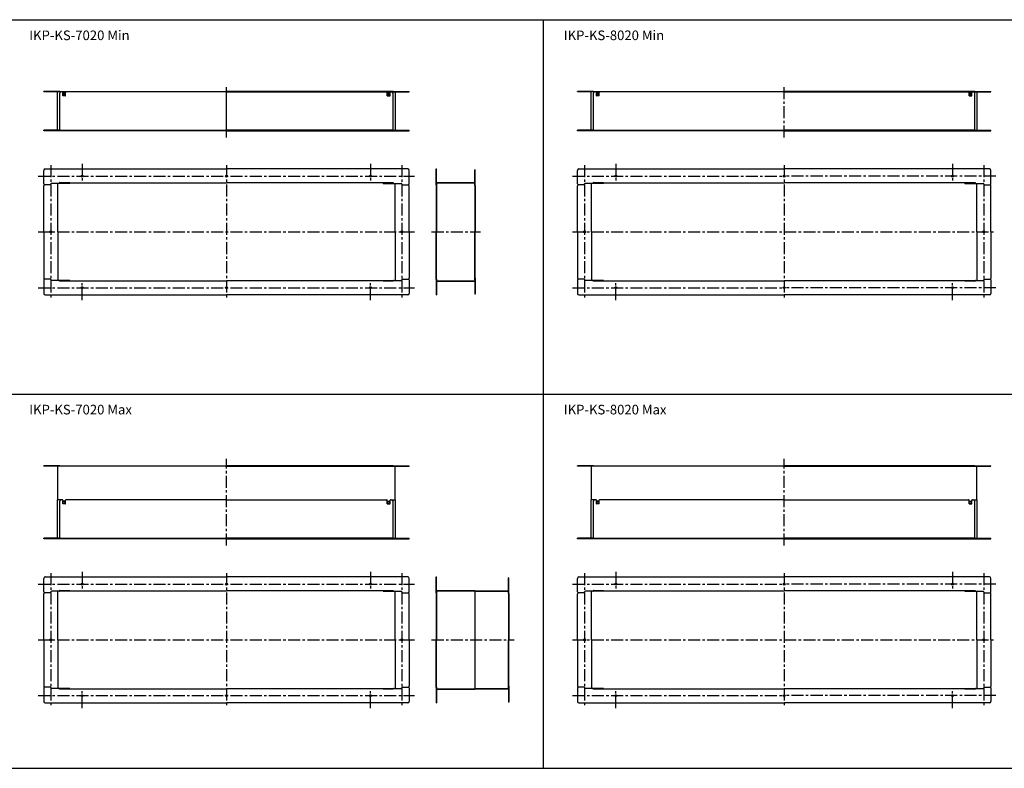
# Model space of a CAD drawing. Extents: x -6002 to 6720, y -17588 to -16031.
# Drawn here: x -1412 to 636, y -17588 to -16031 of the extents above; entities that cross this region are included whole.
import ezdxf

# ---------------------------------------------------------------- set-up
doc = ezdxf.new("R2010")
doc.units = 0
doc.header["$LTSCALE"] = 2
doc.header["$MEASUREMENT"] = 0
doc.linetypes.add('CENTER', pattern=[2, 1.25, -0.25, 0.25, -0.25])
doc.linetypes.add('HIDDEN', pattern=[0.375, 0.25, -0.125])
doc.layers.add('1外形線', color=3, linetype='CONTINUOUS')
doc.layers.add('2寸法線', color=2, linetype='CONTINUOUS')
doc.styles.add('KANJI', font='simplex', dxfattribs={"bigfont": 'bigfont'})

msp = doc.modelspace()

# ---------------------------------------------------------------- linework, layer by layer
at = {"layer": '1外形線', "ltscale": 2}
for p, q in [((-6002.3, -16030.7), (6720.1, -16030.7)), ((-323, -17587.8), (-323, -16030.7)), ((-464.7, -16375.7), (-464.7, -16472.1)), ((-464.7, -16568.5), (-464.7, -16472.1)), ((-6002.3, -16809.3), (6720.1, -16809.3)), ((-465.5, -17218.1), (-465.5, -17423.3)), ((-394.7, -17224.3), (-394.7, -17320.7)), ((-394.7, -17417.1), (-394.7, -17320.7)), ((-6002.3, -17587.8), (6720.1, -17587.8))]:
    msp.add_line(p, q, dxfattribs=at)
at = {"layer": '1外形線', "ltscale": 10}
for p, q in [((-1362.3, -16180.8), (-1362.3, -16180)), ((-1328.8, -16180), (-1362.3, -16180)), ((-982.3, -16180.8), (-1362.3, -16180.8)), ((-1328.8, -16180), (-982.3, -16180)), ((-1328.8, -16260.8), (-1328.8, -16183.8)), ((-1182.3, -16180.8), (-1325.8, -16180.8)), ((-1322.3, -16188.8), (-1322.3, -16183.8)), ((-1322.3, -16188.8), (-1322.3, -16183.8)), ((-1317.3, -16188.8), (-1317.3, -16183.8)), ((-1317.3, -16188.8), (-1317.3, -16183.8)), ((-635.8, -16180), (-982.3, -16180)), ((-982.3, -16180.8), (-602.3, -16180.8)), ((-782.3, -16180.8), (-638.8, -16180.8)), ((-647.3, -16188.8), (-647.3, -16183.8)), ((-647.3, -16188.8), (-647.3, -16183.8)), ((-642.3, -16188.8), (-642.3, -16183.8)), ((-642.3, -16188.8), (-642.3, -16183.8)), ((-635.8, -16180), (-602.3, -16180)), ((-635.8, -16260.8), (-635.8, -16183.8)), ((-602.3, -16180.8), (-602.3, -16180)), ((-252.2, -16180.8), (-252.2, -16180)), ((-218.7, -16180), (-252.2, -16180)), ((177.8, -16180.8), (-252.2, -16180.8)), ((-218.7, -16180), (177.8, -16180)), ((-218.7, -16260.8), (-218.7, -16183.8)), ((-72.2, -16180.8), (-215.7, -16180.8)), ((-212.2, -16188.8), (-212.2, -16183.8)), ((-212.2, -16188.8), (-212.2, -16183.8)), ((-207.2, -16188.8), (-207.2, -16183.8)), ((-207.2, -16188.8), (-207.2, -16183.8)), ((574.3, -16180), (177.8, -16180)), ((177.8, -16180.8), (607.8, -16180.8)), ((427.8, -16180.8), (571.3, -16180.8)), ((562.8, -16188.8), (562.8, -16183.8)), ((562.8, -16188.8), (562.8, -16183.8)), ((567.8, -16188.8), (567.8, -16183.8)), ((567.8, -16188.8), (567.8, -16183.8)), ((574.3, -16180), (607.8, -16180)), ((574.3, -16260.8), (574.3, -16183.8)), ((607.8, -16180.8), (607.8, -16180)), ((-1362.3, -16261.6), (-1362.3, -16260.8)), ((-1328.8, -16260.8), (-1362.3, -16260.8)), ((-982.3, -16261.6), (-1362.3, -16261.6)), ((-1328.8, -16260.8), (-982.3, -16260.8)), ((-635.8, -16260.8), (-982.3, -16260.8)), ((-982.3, -16261.6), (-602.3, -16261.6)), ((-635.8, -16260.8), (-602.3, -16260.8)), ((-602.3, -16261.6), (-602.3, -16260.8)), ((-252.2, -16261.6), (-252.2, -16260.8)), ((-218.7, -16260.8), (-252.2, -16260.8)), ((177.8, -16261.6), (-252.2, -16261.6)), ((-218.7, -16260.8), (177.8, -16260.8)), ((574.3, -16260.8), (177.8, -16260.8)), ((177.8, -16261.6), (607.8, -16261.6)), ((574.3, -16260.8), (607.8, -16260.8)), ((607.8, -16261.6), (607.8, -16260.8)), ((-1362.3, -16372.1), (-1362.3, -16344.1)), ((-1359.3, -16341.1), (-982.3, -16341.1)), ((-605.3, -16341.1), (-982.3, -16341.1)), ((-602.3, -16372.1), (-602.3, -16344.1)), ((-546.3, -16374.1), (-546.3, -16341.1)), ((-546.3, -16341.1), (-545.5, -16341.1)), ((-545.5, -16374.1), (-545.5, -16341.1)), ((-464.7, -16342.7), (-465.5, -16342.7)), ((-465.5, -16375.7), (-465.5, -16342.7)), ((-464.7, -16375.7), (-464.7, -16342.7)), ((-252.2, -16372.1), (-252.2, -16344.1)), ((-249.2, -16341.1), (177.8, -16341.1)), ((604.8, -16341.1), (177.8, -16341.1)), ((607.8, -16372.1), (607.8, -16344.1)), ((-1348.3, -16374.1), (-1360.3, -16374.1)), ((-1347.3, -16373.1), (-1347.3, -16372.1)), ((-1347.3, -16373.1), (-1347.3, -16372.1)), ((-1330.3, -16371.1), (-1346.3, -16371.1)), ((-1329.3, -16369.5), (-1329.3, -16370.1)), ((-1328.8, -16369.5), (-1329.3, -16369.5)), ((-1328.8, -16369.5), (-1328.8, -16370.3)), ((-1328.8, -16370.3), (-982.3, -16370.3)), ((-635.8, -16370.3), (-982.3, -16370.3)), ((-635.8, -16369.5), (-635.8, -16370.3)), ((-635.8, -16369.5), (-635.3, -16369.5)), ((-635.3, -16369.5), (-635.3, -16370.1)), ((-635.3, -16369.5), (-635.3, -16370.1)), ((-634.3, -16371.1), (-618.3, -16371.1)), ((-629.3, -16371.1), (-618.3, -16371.1)), ((-617.3, -16373.1), (-617.3, -16372.1)), ((-617.3, -16373.1), (-617.3, -16372.1)), ((-617.3, -16373.1), (-617.3, -16372.1)), ((-616.3, -16374.1), (-604.3, -16374.1)), ((-546.3, -16374.1), (-545.5, -16374.1)), ((-545.5, -16369.5), (-465.5, -16369.5)), ((-545.5, -16370.3), (-465.5, -16370.3)), ((-545.5, -16371.9), (-545.5, -16371.1)), ((-465.5, -16370.3), (-465.5, -16369.5)), ((-464.7, -16375.7), (-465.5, -16375.7)), ((-238.2, -16374.1), (-250.2, -16374.1)), ((-237.2, -16373.1), (-237.2, -16372.1)), ((-237.2, -16373.1), (-237.2, -16372.1)), ((-220.2, -16371.1), (-236.2, -16371.1)), ((-219.2, -16369.5), (-219.2, -16370.1)), ((-218.7, -16369.5), (-219.2, -16369.5)), ((-218.7, -16369.5), (-218.7, -16370.3)), ((-218.7, -16370.3), (177.8, -16370.3)), ((574.3, -16370.3), (177.8, -16370.3)), ((574.3, -16369.5), (574.3, -16370.3)), ((574.3, -16369.5), (574.8, -16369.5)), ((574.8, -16369.5), (574.8, -16370.1)), ((574.8, -16369.5), (574.8, -16370.1)), ((575.8, -16371.1), (591.8, -16371.1)), ((580.8, -16371.1), (591.8, -16371.1)), ((592.8, -16373.1), (592.8, -16372.1)), ((592.8, -16373.1), (592.8, -16372.1)), ((592.8, -16373.1), (592.8, -16372.1)), ((593.8, -16374.1), (605.8, -16374.1)), ((-1362.3, -16572.1), (-1362.3, -16600.1)), ((-1348.3, -16570.1), (-1360.3, -16570.1)), ((-1347.3, -16571.1), (-1347.3, -16572.1)), ((-1347.3, -16571.1), (-1347.3, -16572.1)), ((-1330.3, -16573.1), (-1346.3, -16573.1)), ((-1329.3, -16574.7), (-1329.3, -16574.1)), ((-1328.8, -16574.7), (-1329.3, -16574.7)), ((-1328.8, -16573.9), (-982.3, -16573.9)), ((-1328.8, -16574.7), (-1328.8, -16573.9)), ((-635.8, -16573.9), (-982.3, -16573.9)), ((-635.8, -16574.7), (-635.8, -16573.9)), ((-635.8, -16574.7), (-635.3, -16574.7)), ((-635.3, -16574.7), (-635.3, -16574.1)), ((-635.3, -16574.7), (-635.3, -16574.1)), ((-634.3, -16573.1), (-618.3, -16573.1)), ((-629.3, -16573.1), (-618.3, -16573.1)), ((-617.3, -16571.1), (-617.3, -16572.1)), ((-617.3, -16571.1), (-617.3, -16572.1)), ((-617.3, -16571.1), (-617.3, -16572.1)), ((-616.3, -16570.1), (-604.3, -16570.1)), ((-602.3, -16572.1), (-602.3, -16600.1)), ((-546.3, -16570.1), (-546.3, -16603.1)), ((-546.3, -16570.1), (-545.5, -16570.1)), ((-545.5, -16570.1), (-545.5, -16603.1)), ((-545.5, -16572.3), (-545.5, -16573.1)), ((-545.5, -16573.9), (-465.5, -16573.9)), ((-545.5, -16574.7), (-465.5, -16574.7)), ((-465.5, -16568.5), (-465.5, -16601.5)), ((-464.7, -16568.5), (-465.5, -16568.5)), ((-465.5, -16573.9), (-465.5, -16574.7)), ((-464.7, -16568.5), (-464.7, -16601.5)), ((-252.2, -16572.1), (-252.2, -16600.1)), ((-238.2, -16570.1), (-250.2, -16570.1)), ((-237.2, -16571.1), (-237.2, -16572.1)), ((-237.2, -16571.1), (-237.2, -16572.1)), ((-220.2, -16573.1), (-236.2, -16573.1)), ((-219.2, -16574.7), (-219.2, -16574.1)), ((-218.7, -16574.7), (-219.2, -16574.7)), ((-218.7, -16573.9), (177.8, -16573.9)), ((-218.7, -16574.7), (-218.7, -16573.9)), ((574.3, -16573.9), (177.8, -16573.9)), ((574.3, -16574.7), (574.3, -16573.9)), ((574.3, -16574.7), (574.8, -16574.7)), ((574.8, -16574.7), (574.8, -16574.1)), ((574.8, -16574.7), (574.8, -16574.1)), ((575.8, -16573.1), (591.8, -16573.1)), ((580.8, -16573.1), (591.8, -16573.1)), ((592.8, -16571.1), (592.8, -16572.1)), ((592.8, -16571.1), (592.8, -16572.1)), ((592.8, -16571.1), (592.8, -16572.1)), ((593.8, -16570.1), (605.8, -16570.1)), ((607.8, -16572.1), (607.8, -16600.1)), ((-1359.3, -16603.1), (-982.3, -16603.1)), ((-605.3, -16603.1), (-982.3, -16603.1)), ((-546.3, -16603.1), (-545.5, -16603.1)), ((-464.7, -16601.5), (-465.5, -16601.5)), ((-249.2, -16603.1), (177.8, -16603.1)), ((604.8, -16603.1), (177.8, -16603.1)), ((-1362.3, -16959.4), (-1362.3, -16958.6)), ((-1328.8, -16958.6), (-1362.3, -16958.6)), ((-982.3, -16959.4), (-1362.3, -16959.4)), ((-1328.8, -16958.6), (-982.3, -16958.6)), ((-1282.3, -16959.4), (-1325.8, -16959.4)), ((-635.8, -16958.6), (-982.3, -16958.6)), ((-982.3, -16959.4), (-602.3, -16959.4)), ((-682.3, -16959.4), (-638.8, -16959.4)), ((-635.8, -16958.6), (-602.3, -16958.6)), ((-602.3, -16959.4), (-602.3, -16958.6)), ((-252.2, -16959.4), (-252.2, -16958.6)), ((-218.7, -16958.6), (-252.2, -16958.6)), ((177.8, -16959.4), (-252.2, -16959.4)), ((-218.7, -16958.6), (177.8, -16958.6)), ((-172.2, -16959.4), (-215.7, -16959.4)), ((574.3, -16958.6), (177.8, -16958.6)), ((177.8, -16959.4), (607.8, -16959.4)), ((527.8, -16959.4), (571.3, -16959.4)), ((574.3, -16958.6), (607.8, -16958.6)), ((607.8, -16959.4), (607.8, -16958.6)), ((-1328.8, -17109.4), (-1328.8, -17032.4)), ((-1322.3, -17037.4), (-1322.3, -17032.4)), ((-1322.3, -17037.4), (-1322.3, -17032.4)), ((-1317.3, -17037.4), (-1317.3, -17032.4)), ((-1317.3, -17037.4), (-1317.3, -17032.4)), ((-647.3, -17037.4), (-647.3, -17032.4)), ((-647.3, -17037.4), (-647.3, -17032.4)), ((-642.3, -17037.4), (-642.3, -17032.4)), ((-642.3, -17037.4), (-642.3, -17032.4)), ((-635.8, -17109.4), (-635.8, -17032.4)), ((-218.7, -17109.4), (-218.7, -17032.4)), ((-212.2, -17037.4), (-212.2, -17032.4)), ((-212.2, -17037.4), (-212.2, -17032.4)), ((-207.2, -17037.4), (-207.2, -17032.4)), ((-207.2, -17037.4), (-207.2, -17032.4)), ((562.8, -17037.4), (562.8, -17032.4)), ((562.8, -17037.4), (562.8, -17032.4)), ((567.8, -17037.4), (567.8, -17032.4)), ((567.8, -17037.4), (567.8, -17032.4)), ((574.3, -17109.4), (574.3, -17032.4)), ((-1362.3, -17110.2), (-1362.3, -17109.4)), ((-1328.8, -17109.4), (-1362.3, -17109.4)), ((-982.3, -17110.2), (-1362.3, -17110.2)), ((-1328.8, -17109.4), (-982.3, -17109.4)), ((-635.8, -17109.4), (-982.3, -17109.4)), ((-982.3, -17110.2), (-602.3, -17110.2)), ((-635.8, -17109.4), (-602.3, -17109.4)), ((-602.3, -17110.2), (-602.3, -17109.4)), ((-252.2, -17110.2), (-252.2, -17109.4)), ((-218.7, -17109.4), (-252.2, -17109.4)), ((177.8, -17110.2), (-252.2, -17110.2)), ((-218.7, -17109.4), (177.8, -17109.4)), ((574.3, -17109.4), (177.8, -17109.4)), ((177.8, -17110.2), (607.8, -17110.2)), ((574.3, -17109.4), (607.8, -17109.4)), ((607.8, -17110.2), (607.8, -17109.4)), ((-1362.3, -17220.7), (-1362.3, -17192.7)), ((-1359.3, -17189.7), (-982.3, -17189.7)), ((-605.3, -17189.7), (-982.3, -17189.7)), ((-602.3, -17220.7), (-602.3, -17192.7)), ((-546.3, -17222.7), (-546.3, -17189.7)), ((-546.3, -17189.7), (-545.5, -17189.7)), ((-545.5, -17222.7), (-545.5, -17189.7)), ((-394.7, -17191.3), (-395.5, -17191.3)), ((-395.5, -17224.3), (-395.5, -17191.3)), ((-394.7, -17224.3), (-394.7, -17191.3)), ((-252.2, -17220.7), (-252.2, -17192.7)), ((-249.2, -17189.7), (177.8, -17189.7)), ((604.8, -17189.7), (177.8, -17189.7)), ((607.8, -17220.7), (607.8, -17192.7)), ((-1347.3, -17221.7), (-1347.3, -17220.7)), ((-1347.3, -17221.7), (-1347.3, -17220.7)), ((-1330.3, -17219.7), (-1346.3, -17219.7)), ((-1329.3, -17218.1), (-1329.3, -17218.7)), ((-1328.8, -17218.1), (-1329.3, -17218.1)), ((-1328.8, -17218.1), (-1328.8, -17218.9)), ((-1328.8, -17218.9), (-982.3, -17218.9)), ((-635.8, -17218.9), (-982.3, -17218.9)), ((-635.8, -17218.1), (-635.8, -17218.9)), ((-635.8, -17218.1), (-635.3, -17218.1)), ((-635.3, -17218.1), (-635.3, -17218.7)), ((-635.3, -17218.1), (-635.3, -17218.7)), ((-634.3, -17219.7), (-618.3, -17219.7)), ((-629.3, -17219.7), (-618.3, -17219.7)), ((-617.3, -17221.7), (-617.3, -17220.7)), ((-617.3, -17221.7), (-617.3, -17220.7)), ((-617.3, -17221.7), (-617.3, -17220.7)), ((-545.5, -17218.1), (-465.5, -17218.1)), ((-545.5, -17218.9), (-465.5, -17218.9)), ((-545.5, -17220.5), (-545.5, -17219.7)), ((-395.5, -17218.9), (-395.5, -17218.1)), ((-237.2, -17221.7), (-237.2, -17220.7)), ((-237.2, -17221.7), (-237.2, -17220.7)), ((-220.2, -17219.7), (-236.2, -17219.7)), ((-219.2, -17218.1), (-219.2, -17218.7)), ((-218.7, -17218.1), (-219.2, -17218.1)), ((-218.7, -17218.1), (-218.7, -17218.9)), ((-218.7, -17218.9), (177.8, -17218.9)), ((574.3, -17218.9), (177.8, -17218.9)), ((574.3, -17218.1), (574.3, -17218.9)), ((574.3, -17218.1), (574.8, -17218.1)), ((574.8, -17218.1), (574.8, -17218.7)), ((574.8, -17218.1), (574.8, -17218.7)), ((575.8, -17219.7), (591.8, -17219.7)), ((580.8, -17219.7), (591.8, -17219.7)), ((592.8, -17221.7), (592.8, -17220.7)), ((592.8, -17221.7), (592.8, -17220.7)), ((592.8, -17221.7), (592.8, -17220.7)), ((-1348.3, -17222.7), (-1360.3, -17222.7)), ((-616.3, -17222.7), (-604.3, -17222.7)), ((-546.3, -17222.7), (-545.5, -17222.7)), ((-394.7, -17224.3), (-395.5, -17224.3)), ((-238.2, -17222.7), (-250.2, -17222.7)), ((593.8, -17222.7), (605.8, -17222.7)), ((-1362.3, -17420.7), (-1362.3, -17448.7)), ((-1348.3, -17418.7), (-1360.3, -17418.7)), ((-1347.3, -17419.7), (-1347.3, -17420.7)), ((-1347.3, -17419.7), (-1347.3, -17420.7)), ((-1330.3, -17421.7), (-1346.3, -17421.7)), ((-1329.3, -17423.3), (-1329.3, -17422.7)), ((-1328.8, -17423.3), (-1329.3, -17423.3)), ((-1328.8, -17422.5), (-982.3, -17422.5)), ((-1328.8, -17423.3), (-1328.8, -17422.5)), ((-635.8, -17422.5), (-982.3, -17422.5)), ((-635.8, -17423.3), (-635.8, -17422.5)), ((-635.8, -17423.3), (-635.3, -17423.3)), ((-635.3, -17423.3), (-635.3, -17422.7)), ((-635.3, -17423.3), (-635.3, -17422.7)), ((-634.3, -17421.7), (-618.3, -17421.7)), ((-629.3, -17421.7), (-618.3, -17421.7)), ((-617.3, -17419.7), (-617.3, -17420.7)), ((-617.3, -17419.7), (-617.3, -17420.7)), ((-617.3, -17419.7), (-617.3, -17420.7)), ((-616.3, -17418.7), (-604.3, -17418.7)), ((-602.3, -17420.7), (-602.3, -17448.7)), ((-546.3, -17418.7), (-546.3, -17451.7)), ((-546.3, -17418.7), (-545.5, -17418.7)), ((-545.5, -17418.7), (-545.5, -17451.7)), ((-545.5, -17420.9), (-545.5, -17421.7)), ((-545.5, -17422.5), (-465.5, -17422.5)), ((-545.5, -17423.3), (-465.5, -17423.3)), ((-395.5, -17417.1), (-395.5, -17450.1)), ((-394.7, -17417.1), (-395.5, -17417.1)), ((-395.5, -17422.5), (-395.5, -17423.3)), ((-394.7, -17417.1), (-394.7, -17450.1)), ((-252.2, -17420.7), (-252.2, -17448.7)), ((-238.2, -17418.7), (-250.2, -17418.7)), ((-237.2, -17419.7), (-237.2, -17420.7)), ((-237.2, -17419.7), (-237.2, -17420.7)), ((-220.2, -17421.7), (-236.2, -17421.7)), ((-219.2, -17423.3), (-219.2, -17422.7)), ((-218.7, -17423.3), (-219.2, -17423.3)), ((-218.7, -17422.5), (177.8, -17422.5)), ((-218.7, -17423.3), (-218.7, -17422.5)), ((574.3, -17422.5), (177.8, -17422.5)), ((574.3, -17423.3), (574.3, -17422.5)), ((574.3, -17423.3), (574.8, -17423.3)), ((574.8, -17423.3), (574.8, -17422.7)), ((574.8, -17423.3), (574.8, -17422.7)), ((575.8, -17421.7), (591.8, -17421.7)), ((580.8, -17421.7), (591.8, -17421.7)), ((592.8, -17419.7), (592.8, -17420.7)), ((592.8, -17419.7), (592.8, -17420.7)), ((592.8, -17419.7), (592.8, -17420.7)), ((593.8, -17418.7), (605.8, -17418.7)), ((607.8, -17420.7), (607.8, -17448.7)), ((-1359.3, -17451.7), (-982.3, -17451.7)), ((-605.3, -17451.7), (-982.3, -17451.7)), ((-546.3, -17451.7), (-545.5, -17451.7)), ((-394.7, -17450.1), (-395.5, -17450.1)), ((-249.2, -17451.7), (177.8, -17451.7)), ((604.8, -17451.7), (177.8, -17451.7))]:
    msp.add_line(p, q, dxfattribs=at)
at = {"layer": '1外形線', "color": 3, "ltscale": 10}
for p, q in [((-1362.3, -16180.8), (-1362.3, -16180)), ((-1328.8, -16180), (-1362.3, -16180)), ((-1333.9, -16180.8), (-1362.3, -16180.8)), ((-1333.9, -16260.8), (-1333.9, -16180.8)), ((-1323.8, -16180.8), (-1333.9, -16180.8)), ((-1322.8, -16188.8), (-1322.8, -16181.8)), ((-1317.3, -16189.3), (-1322.3, -16189.3)), ((-1316.8, -16188.8), (-1316.8, -16181.8)), ((-1311.1, -16180.8), (-1315.8, -16180.8)), ((-653.5, -16180.8), (-648.8, -16180.8)), ((-647.8, -16188.8), (-647.8, -16181.8)), ((-647.3, -16189.3), (-642.3, -16189.3)), ((-641.8, -16188.8), (-641.8, -16181.8)), ((-640.8, -16180.8), (-630.7, -16180.8)), ((-635.8, -16180), (-602.3, -16180)), ((-630.7, -16260.8), (-630.7, -16180.8)), ((-630.7, -16180.8), (-602.3, -16180.8)), ((-602.3, -16180.8), (-602.3, -16180)), ((-252.2, -16180.8), (-252.2, -16180)), ((-218.7, -16180), (-252.2, -16180)), ((-223.8, -16180.8), (-252.2, -16180.8)), ((-223.8, -16260.8), (-223.8, -16180.8)), ((-213.7, -16180.8), (-223.8, -16180.8)), ((-212.7, -16188.8), (-212.7, -16181.8)), ((-207.2, -16189.3), (-212.2, -16189.3)), ((-206.7, -16188.8), (-206.7, -16181.8)), ((-201, -16180.8), (-205.7, -16180.8)), ((556.6, -16180.8), (561.3, -16180.8)), ((562.3, -16188.8), (562.3, -16181.8)), ((562.8, -16189.3), (567.8, -16189.3)), ((568.3, -16188.8), (568.3, -16181.8)), ((569.3, -16180.8), (579.4, -16180.8)), ((574.3, -16180), (607.8, -16180)), ((579.4, -16260.8), (579.4, -16180.8)), ((579.4, -16180.8), (607.8, -16180.8)), ((607.8, -16180.8), (607.8, -16180)), ((-1362.3, -16261.6), (-1362.3, -16260.8)), ((-1328.8, -16260.8), (-1362.3, -16260.8)), ((-1333.9, -16261.6), (-1362.3, -16261.6)), ((-635.8, -16260.8), (-602.3, -16260.8)), ((-630.7, -16261.6), (-602.3, -16261.6)), ((-602.3, -16261.6), (-602.3, -16260.8)), ((-252.2, -16261.6), (-252.2, -16260.8)), ((-218.7, -16260.8), (-252.2, -16260.8)), ((-223.8, -16261.6), (-252.2, -16261.6)), ((574.3, -16260.8), (607.8, -16260.8)), ((579.4, -16261.6), (607.8, -16261.6)), ((607.8, -16261.6), (607.8, -16260.8)), ((-1362.3, -16472.1), (-1362.3, -16376.1)), ((-1348.3, -16374.1), (-1360.3, -16374.1)), ((-1333.1, -16371.1), (-1346.3, -16371.1)), ((-1333.1, -16472.1), (-1333.1, -16371.1)), ((-1308.1, -16371.1), (-1333.1, -16371.1)), ((-1308.1, -16370.3), (-1329.4, -16370.3)), ((-1308.1, -16371.1), (-1308.1, -16370.3)), ((-656.5, -16370.3), (-635.3, -16370.3)), ((-656.5, -16371.1), (-656.5, -16370.3)), ((-656.5, -16371.1), (-656.5, -16370.3)), ((-656.5, -16371.1), (-631.5, -16371.1)), ((-631.5, -16472.1), (-631.5, -16371.1)), ((-631.5, -16371.1), (-618.3, -16371.1)), ((-616.3, -16374.1), (-604.3, -16374.1)), ((-602.3, -16472.1), (-602.3, -16376.1)), ((-546.3, -16372.9), (-546.3, -16472.1)), ((-545.5, -16370.3), (-465.5, -16370.3)), ((-545.5, -16372.1), (-545.5, -16472.1)), ((-465.5, -16372.1), (-465.5, -16472.1)), ((-252.2, -16472.1), (-252.2, -16376.1)), ((-238.2, -16374.1), (-250.2, -16374.1)), ((-223, -16371.1), (-236.2, -16371.1)), ((-223, -16472.1), (-223, -16371.1)), ((-198, -16371.1), (-223, -16371.1)), ((-198, -16370.3), (-219.2, -16370.3)), ((-198, -16371.1), (-198, -16370.3)), ((553.6, -16371.1), (553.6, -16370.3)), ((553.6, -16370.3), (574.9, -16370.3)), ((553.6, -16371.1), (553.6, -16370.3)), ((553.6, -16371.1), (578.6, -16371.1)), ((578.6, -16472.1), (578.6, -16371.1)), ((578.6, -16371.1), (591.8, -16371.1)), ((593.8, -16374.1), (605.8, -16374.1)), ((607.8, -16472.1), (607.8, -16376.1)), ((-1362.3, -16472.1), (-1362.3, -16568.1)), ((-1333.1, -16472.1), (-1333.1, -16573.1)), ((-631.5, -16472.1), (-631.5, -16573.1)), ((-602.3, -16472.1), (-602.3, -16568.1)), ((-546.3, -16571.3), (-546.3, -16472.1)), ((-545.5, -16572.1), (-545.5, -16472.1)), ((-465.5, -16572.1), (-465.5, -16472.1)), ((-252.2, -16472.1), (-252.2, -16568.1)), ((-223, -16472.1), (-223, -16573.1)), ((578.6, -16472.1), (578.6, -16573.1)), ((607.8, -16472.1), (607.8, -16568.1)), ((-1348.3, -16570.1), (-1360.3, -16570.1)), ((-1333.1, -16573.1), (-1346.3, -16573.1)), ((-1308.1, -16573.1), (-1333.1, -16573.1)), ((-1308.1, -16573.9), (-1329.4, -16573.9)), ((-1308.1, -16573.1), (-1308.1, -16573.9)), ((-656.5, -16573.1), (-631.5, -16573.1)), ((-656.5, -16573.1), (-656.5, -16573.9)), ((-656.5, -16573.1), (-656.5, -16573.9)), ((-656.5, -16573.9), (-635.3, -16573.9)), ((-631.5, -16573.1), (-618.3, -16573.1)), ((-616.3, -16570.1), (-604.3, -16570.1)), ((-545.5, -16573.9), (-465.5, -16573.9)), ((-238.2, -16570.1), (-250.2, -16570.1)), ((-223, -16573.1), (-236.2, -16573.1)), ((-198, -16573.1), (-223, -16573.1)), ((-198, -16573.9), (-219.2, -16573.9)), ((-198, -16573.1), (-198, -16573.9)), ((553.6, -16573.1), (553.6, -16573.9)), ((553.6, -16573.1), (578.6, -16573.1)), ((553.6, -16573.1), (553.6, -16573.9)), ((553.6, -16573.9), (574.9, -16573.9)), ((578.6, -16573.1), (591.8, -16573.1)), ((593.8, -16570.1), (605.8, -16570.1)), ((-1362.3, -16959.4), (-1362.3, -16958.6)), ((-1328.8, -16958.6), (-1362.3, -16958.6)), ((-1333.9, -16959.4), (-1362.3, -16959.4)), ((-1333.1, -17029.4), (-1333.1, -16959.4)), ((-635.8, -16958.6), (-602.3, -16958.6)), ((-631.5, -17029.4), (-631.5, -16959.4)), ((-630.7, -16959.4), (-602.3, -16959.4)), ((-602.3, -16959.4), (-602.3, -16958.6)), ((-252.2, -16959.4), (-252.2, -16958.6)), ((-218.7, -16958.6), (-252.2, -16958.6)), ((-223.8, -16959.4), (-252.2, -16959.4)), ((-223, -17029.4), (-223, -16959.4)), ((574.3, -16958.6), (607.8, -16958.6)), ((578.6, -17029.4), (578.6, -16959.4)), ((579.4, -16959.4), (607.8, -16959.4)), ((607.8, -16959.4), (607.8, -16958.6)), ((-1333.9, -17109.4), (-1333.9, -17029.4)), ((-1323.8, -17029.4), (-1333.9, -17029.4)), ((-1322.8, -17037.4), (-1322.8, -17030.4)), ((-1316.8, -17037.4), (-1316.8, -17030.4)), ((-982.3, -17029.4), (-1315.8, -17029.4)), ((-982.3, -17029.4), (-648.8, -17029.4)), ((-647.8, -17037.4), (-647.8, -17030.4)), ((-641.8, -17037.4), (-641.8, -17030.4)), ((-640.8, -17029.4), (-630.7, -17029.4)), ((-630.7, -17109.4), (-630.7, -17029.4)), ((-223.8, -17109.4), (-223.8, -17029.4)), ((-213.7, -17029.4), (-223.8, -17029.4)), ((-212.7, -17037.4), (-212.7, -17030.4)), ((-206.7, -17037.4), (-206.7, -17030.4)), ((177.8, -17029.4), (-205.7, -17029.4)), ((177.8, -17029.4), (561.3, -17029.4)), ((562.3, -17037.4), (562.3, -17030.4)), ((568.3, -17037.4), (568.3, -17030.4)), ((569.3, -17029.4), (579.4, -17029.4)), ((579.4, -17109.4), (579.4, -17029.4)), ((-1317.3, -17037.9), (-1322.3, -17037.9)), ((-647.3, -17037.9), (-642.3, -17037.9)), ((-207.2, -17037.9), (-212.2, -17037.9)), ((562.8, -17037.9), (567.8, -17037.9)), ((-1362.3, -17110.2), (-1362.3, -17109.4)), ((-1328.8, -17109.4), (-1362.3, -17109.4)), ((-1333.9, -17110.2), (-1362.3, -17110.2)), ((-635.8, -17109.4), (-602.3, -17109.4)), ((-630.7, -17110.2), (-602.3, -17110.2)), ((-602.3, -17110.2), (-602.3, -17109.4)), ((-252.2, -17110.2), (-252.2, -17109.4)), ((-218.7, -17109.4), (-252.2, -17109.4)), ((-223.8, -17110.2), (-252.2, -17110.2)), ((574.3, -17109.4), (607.8, -17109.4)), ((579.4, -17110.2), (607.8, -17110.2)), ((607.8, -17110.2), (607.8, -17109.4)), ((-1333.1, -17219.7), (-1346.3, -17219.7)), ((-1333.1, -17320.7), (-1333.1, -17219.7)), ((-1308.1, -17219.7), (-1333.1, -17219.7)), ((-1308.1, -17218.9), (-1329.4, -17218.9)), ((-1308.1, -17219.7), (-1308.1, -17218.9)), ((-656.5, -17218.9), (-635.3, -17218.9)), ((-656.5, -17219.7), (-656.5, -17218.9)), ((-656.5, -17219.7), (-656.5, -17218.9)), ((-656.5, -17219.7), (-631.5, -17219.7)), ((-631.5, -17320.7), (-631.5, -17219.7)), ((-631.5, -17219.7), (-618.3, -17219.7)), ((-545.5, -17218.9), (-465.5, -17218.9)), ((-545.5, -17220.7), (-545.5, -17320.7)), ((-476.3, -17218.9), (-395.5, -17218.9)), ((-465.5, -17219.7), (-395.5, -17219.7)), ((-395.5, -17220.7), (-395.5, -17320.7)), ((-223, -17219.7), (-236.2, -17219.7)), ((-223, -17320.7), (-223, -17219.7)), ((-198, -17219.7), (-223, -17219.7)), ((-198, -17218.9), (-219.2, -17218.9)), ((-198, -17219.7), (-198, -17218.9)), ((553.6, -17219.7), (553.6, -17218.9)), ((553.6, -17218.9), (574.9, -17218.9)), ((553.6, -17219.7), (553.6, -17218.9)), ((553.6, -17219.7), (578.6, -17219.7)), ((578.6, -17320.7), (578.6, -17219.7)), ((578.6, -17219.7), (591.8, -17219.7)), ((-1362.3, -17320.7), (-1362.3, -17224.7)), ((-1348.3, -17222.7), (-1360.3, -17222.7)), ((-616.3, -17222.7), (-604.3, -17222.7)), ((-602.3, -17320.7), (-602.3, -17224.7)), ((-546.3, -17221.5), (-546.3, -17320.7)), ((-252.2, -17320.7), (-252.2, -17224.7)), ((-238.2, -17222.7), (-250.2, -17222.7)), ((593.8, -17222.7), (605.8, -17222.7)), ((607.8, -17320.7), (607.8, -17224.7)), ((-1362.3, -17320.7), (-1362.3, -17416.7)), ((-1333.1, -17320.7), (-1333.1, -17421.7)), ((-631.5, -17320.7), (-631.5, -17421.7)), ((-602.3, -17320.7), (-602.3, -17416.7)), ((-546.3, -17419.9), (-546.3, -17320.7)), ((-545.5, -17420.7), (-545.5, -17320.7)), ((-395.5, -17420.7), (-395.5, -17320.7)), ((-252.2, -17320.7), (-252.2, -17416.7)), ((-223, -17320.7), (-223, -17421.7)), ((578.6, -17320.7), (578.6, -17421.7)), ((607.8, -17320.7), (607.8, -17416.7)), ((-1348.3, -17418.7), (-1360.3, -17418.7)), ((-1333.1, -17421.7), (-1346.3, -17421.7)), ((-1308.1, -17421.7), (-1333.1, -17421.7)), ((-1308.1, -17422.5), (-1329.4, -17422.5)), ((-1308.1, -17421.7), (-1308.1, -17422.5)), ((-656.5, -17421.7), (-631.5, -17421.7)), ((-656.5, -17421.7), (-656.5, -17422.5)), ((-656.5, -17421.7), (-656.5, -17422.5)), ((-656.5, -17422.5), (-635.3, -17422.5)), ((-631.5, -17421.7), (-618.3, -17421.7)), ((-616.3, -17418.7), (-604.3, -17418.7)), ((-545.5, -17422.5), (-465.5, -17422.5)), ((-476.3, -17422.5), (-395.5, -17422.5)), ((-465.5, -17421.7), (-395.5, -17421.7)), ((-238.2, -17418.7), (-250.2, -17418.7)), ((-223, -17421.7), (-236.2, -17421.7)), ((-198, -17421.7), (-223, -17421.7)), ((-198, -17422.5), (-219.2, -17422.5)), ((-198, -17421.7), (-198, -17422.5)), ((553.6, -17421.7), (553.6, -17422.5)), ((553.6, -17421.7), (578.6, -17421.7)), ((553.6, -17421.7), (553.6, -17422.5)), ((553.6, -17422.5), (574.9, -17422.5)), ((578.6, -17421.7), (591.8, -17421.7)), ((593.8, -17418.7), (605.8, -17418.7))]:
    msp.add_line(p, q, dxfattribs=at)
at = {"layer": '1外形線', "linetype": 'HIDDEN', "ltscale": 3}
for p, q in [((-1317.3, -16183.8), (-1322.3, -16183.8)), ((-1317.3, -16184.6), (-1322.3, -16184.6)), ((-1317.3, -16188), (-1322.3, -16188)), ((-1317.3, -16188.8), (-1322.3, -16188.8)), ((-647.3, -16183.8), (-642.3, -16183.8)), ((-647.3, -16184.6), (-642.3, -16184.6)), ((-647.3, -16188), (-642.3, -16188)), ((-647.3, -16188.8), (-642.3, -16188.8)), ((-207.2, -16183.8), (-212.2, -16183.8)), ((-207.2, -16184.6), (-212.2, -16184.6)), ((-207.2, -16188), (-212.2, -16188)), ((-207.2, -16188.8), (-212.2, -16188.8)), ((562.8, -16183.8), (567.8, -16183.8)), ((562.8, -16184.6), (567.8, -16184.6)), ((562.8, -16188), (567.8, -16188)), ((562.8, -16188.8), (567.8, -16188.8)), ((-1317.3, -17032.4), (-1322.3, -17032.4)), ((-1317.3, -17033.2), (-1322.3, -17033.2)), ((-1317.3, -17036.6), (-1322.3, -17036.6)), ((-647.3, -17032.4), (-642.3, -17032.4)), ((-647.3, -17033.2), (-642.3, -17033.2)), ((-647.3, -17036.6), (-642.3, -17036.6)), ((-207.2, -17032.4), (-212.2, -17032.4)), ((-207.2, -17033.2), (-212.2, -17033.2)), ((-207.2, -17036.6), (-212.2, -17036.6)), ((562.8, -17032.4), (567.8, -17032.4)), ((562.8, -17033.2), (567.8, -17033.2)), ((562.8, -17036.6), (567.8, -17036.6)), ((-1317.3, -17037.4), (-1322.3, -17037.4)), ((-647.3, -17037.4), (-642.3, -17037.4)), ((-207.2, -17037.4), (-212.2, -17037.4)), ((562.8, -17037.4), (567.8, -17037.4))]:
    msp.add_line(p, q, dxfattribs=at)
at = {"layer": '1外形線', "ltscale": 2}
for centre in [(-1282.3, -16356.1), (-982.3, -16356.1), (-682.3, -16356.1), (-172.2, -16356.1), (177.8, -16356.1), (527.8, -16356.1), (-1282.3, -16588.1), (-982.3, -16588.1), (-682.3, -16588.1), (-172.2, -16588.1), (177.8, -16588.1), (527.8, -16588.1), (-1282.3, -17204.7), (-982.3, -17204.7), (-682.3, -17204.7), (-172.2, -17204.7), (177.8, -17204.7), (527.8, -17204.7), (-1282.3, -17436.7), (-982.3, -17436.7), (-682.3, -17436.7), (-172.2, -17436.7), (177.8, -17436.7), (527.8, -17436.7)]:
    msp.add_circle(centre, 2, dxfattribs=at)
at = {"layer": '1外形線', "color": 3, "ltscale": 10}
for centre in [(-1347.3, -16472.1), (-1347.3, -16472.1), (-617.3, -16472.1), (-617.3, -16472.1), (-237.2, -16472.1), (-237.2, -16472.1), (592.8, -16472.1), (592.8, -16472.1), (-1347.3, -17320.7), (-1347.3, -17320.7), (-617.3, -17320.7), (-617.3, -17320.7), (-237.2, -17320.7), (-237.2, -17320.7), (592.8, -17320.7), (592.8, -17320.7)]:
    msp.add_circle(centre, 2.05, dxfattribs=at)
at = {"layer": '1外形線', "ltscale": 10}
for centre, radius, start, end in [((-1325.8, -16183.8), 3, 90, 180), ((-638.8, -16183.8), 3, 0, 90), ((-215.7, -16183.8), 3, 90, 180), ((571.3, -16183.8), 3, 0, 90), ((-1359.3, -16344.1), 3, 90, 180), ((-605.3, -16344.1), 3, 0, 90), ((-249.2, -16344.1), 3, 90, 180), ((604.8, -16344.1), 3, 0, 90), ((-1360.3, -16372.1), 2, 180, 270), ((-1348.3, -16373.1), 1, 270, 0), ((-1348.3, -16373.1), 1, 270, 0), ((-1346.3, -16372.1), 1, 90, 180), ((-1346.3, -16372.1), 1, 90, 180), ((-1330.3, -16370.1), 1, 270, 0), ((-634.3, -16370.1), 1, 180, 270), ((-634.3, -16370.1), 1, 180, 270), ((-618.3, -16372.1), 1, 0, 90), ((-618.3, -16372.1), 1, 360, 90), ((-616.3, -16373.1), 1, 180, 270), ((-616.3, -16373.1), 1, 180, 270), ((-604.3, -16372.1), 2, 270, 0), ((-250.2, -16372.1), 2, 180, 270), ((-238.2, -16373.1), 1, 270, 0), ((-238.2, -16373.1), 1, 270, 0), ((-236.2, -16372.1), 1, 90, 180), ((-236.2, -16372.1), 1, 90, 180), ((-220.2, -16370.1), 1, 270, 0), ((575.8, -16370.1), 1, 180, 270), ((575.8, -16370.1), 1, 180, 270), ((591.8, -16372.1), 1, 0, 90), ((591.8, -16372.1), 1, 360, 90), ((593.8, -16373.1), 1, 180, 270), ((593.8, -16373.1), 1, 180, 270), ((605.8, -16372.1), 2, 270, 0), ((-1360.3, -16572.1), 2, 90, 180), ((-1348.3, -16571.1), 1, 0, 90), ((-1348.3, -16571.1), 1, 0, 90), ((-1346.3, -16572.1), 1, 180, 270), ((-1346.3, -16572.1), 1, 180, 270), ((-1330.3, -16574.1), 1, 0, 90), ((-634.3, -16574.1), 1, 90, 180), ((-634.3, -16574.1), 1, 90, 180), ((-618.3, -16572.1), 1, 270, 0), ((-618.3, -16572.1), 1, 270, 0), ((-616.3, -16571.1), 1, 90, 180), ((-616.3, -16571.1), 1, 90, 180), ((-604.3, -16572.1), 2, 0, 90), ((-250.2, -16572.1), 2, 90, 180), ((-238.2, -16571.1), 1, 0, 90), ((-238.2, -16571.1), 1, 0, 90), ((-236.2, -16572.1), 1, 180, 270), ((-236.2, -16572.1), 1, 180, 270), ((-220.2, -16574.1), 1, 0, 90), ((575.8, -16574.1), 1, 90, 180), ((575.8, -16574.1), 1, 90, 180), ((591.8, -16572.1), 1, 270, 0), ((591.8, -16572.1), 1, 270, 0), ((593.8, -16571.1), 1, 90, 180), ((593.8, -16571.1), 1, 90, 180), ((605.8, -16572.1), 2, 0, 90), ((-1359.3, -16600.1), 3, 180, 270), ((-605.3, -16600.1), 3, 270, 0), ((-249.2, -16600.1), 3, 180, 270), ((604.8, -16600.1), 3, 270, 0), ((-1325.8, -17032.4), 3, 90, 180), ((-638.8, -17032.4), 3, 0, 90), ((-215.7, -17032.4), 3, 90, 180), ((571.3, -17032.4), 3, 0, 90), ((-1359.3, -17192.7), 3, 90, 180), ((-605.3, -17192.7), 3, 0, 90), ((-249.2, -17192.7), 3, 90, 180), ((604.8, -17192.7), 3, 0, 90), ((-1360.3, -17220.7), 2, 180, 270), ((-1346.3, -17220.7), 1, 90, 180), ((-1346.3, -17220.7), 1, 90, 180), ((-1330.3, -17218.7), 1, 270, 0), ((-634.3, -17218.7), 1, 180, 270), ((-634.3, -17218.7), 1, 180, 270), ((-618.3, -17220.7), 1, 0, 90), ((-618.3, -17220.7), 1, 360, 90), ((-604.3, -17220.7), 2, 270, 0), ((-250.2, -17220.7), 2, 180, 270), ((-236.2, -17220.7), 1, 90, 180), ((-236.2, -17220.7), 1, 90, 180), ((-220.2, -17218.7), 1, 270, 0), ((575.8, -17218.7), 1, 180, 270), ((575.8, -17218.7), 1, 180, 270), ((591.8, -17220.7), 1, 0, 90), ((591.8, -17220.7), 1, 360, 90), ((605.8, -17220.7), 2, 270, 0), ((-1348.3, -17221.7), 1, 270, 0), ((-1348.3, -17221.7), 1, 270, 0), ((-616.3, -17221.7), 1, 180, 270), ((-616.3, -17221.7), 1, 180, 270), ((-238.2, -17221.7), 1, 270, 0), ((-238.2, -17221.7), 1, 270, 0), ((593.8, -17221.7), 1, 180, 270), ((593.8, -17221.7), 1, 180, 270), ((-1360.3, -17420.7), 2, 90, 180), ((-1348.3, -17419.7), 1, 0, 90), ((-1348.3, -17419.7), 1, 0, 90), ((-1346.3, -17420.7), 1, 180, 270), ((-1346.3, -17420.7), 1, 180, 270), ((-1330.3, -17422.7), 1, 0, 90), ((-634.3, -17422.7), 1, 90, 180), ((-634.3, -17422.7), 1, 90, 180), ((-618.3, -17420.7), 1, 270, 0), ((-618.3, -17420.7), 1, 270, 0), ((-616.3, -17419.7), 1, 90, 180), ((-616.3, -17419.7), 1, 90, 180), ((-604.3, -17420.7), 2, 0, 90), ((-250.2, -17420.7), 2, 90, 180), ((-238.2, -17419.7), 1, 0, 90), ((-238.2, -17419.7), 1, 0, 90), ((-236.2, -17420.7), 1, 180, 270), ((-236.2, -17420.7), 1, 180, 270), ((-220.2, -17422.7), 1, 0, 90), ((575.8, -17422.7), 1, 90, 180), ((575.8, -17422.7), 1, 90, 180), ((591.8, -17420.7), 1, 270, 0), ((591.8, -17420.7), 1, 270, 0), ((593.8, -17419.7), 1, 90, 180), ((593.8, -17419.7), 1, 90, 180), ((605.8, -17420.7), 2, 0, 90), ((-1359.3, -17448.7), 3, 180, 270), ((-605.3, -17448.7), 3, 270, 0), ((-249.2, -17448.7), 3, 180, 270), ((604.8, -17448.7), 3, 270, 0)]:
    msp.add_arc(centre, radius, start, end, dxfattribs=at)
at = {"layer": '1外形線', "color": 3, "ltscale": 10}
for centre, radius, start, end in [((-1323.8, -16181.8), 1, 0, 90), ((-1322.3, -16188.8), 0.5, 180, 270), ((-1317.3, -16188.8), 0.5, 270, 0), ((-1315.8, -16181.8), 1, 90, 180), ((-648.8, -16181.8), 1, 0, 90), ((-647.3, -16188.8), 0.5, 180, 270), ((-642.3, -16188.8), 0.5, 270, 0), ((-640.8, -16181.8), 1, 90, 180), ((-213.7, -16181.8), 1, 0, 90), ((-212.2, -16188.8), 0.5, 180, 270), ((-207.2, -16188.8), 0.5, 270, 0), ((-205.7, -16181.8), 1, 90, 180), ((561.3, -16181.8), 1, 0, 90), ((562.8, -16188.8), 0.5, 180, 270), ((567.8, -16188.8), 0.5, 270, 0), ((569.3, -16181.8), 1, 90, 180), ((-1360.3, -16376.1), 2, 90, 180), ((-604.3, -16376.1), 2, 0, 90), ((-250.2, -16376.1), 2, 90, 180), ((605.8, -16376.1), 2, 0, 90), ((-1360.3, -16568.1), 2, 180, 270), ((-604.3, -16568.1), 2, 270, 0), ((-250.2, -16568.1), 2, 180, 270), ((605.8, -16568.1), 2, 270, 0), ((-1323.8, -17030.4), 1, 0, 90), ((-1315.8, -17030.4), 1, 90, 180), ((-648.8, -17030.4), 1, 0, 90), ((-640.8, -17030.4), 1, 90, 180), ((-213.7, -17030.4), 1, 0, 90), ((-205.7, -17030.4), 1, 90, 180), ((561.3, -17030.4), 1, 0, 90), ((569.3, -17030.4), 1, 90, 180), ((-1322.3, -17037.4), 0.5, 180, 270), ((-1317.3, -17037.4), 0.5, 270, 0), ((-647.3, -17037.4), 0.5, 180, 270), ((-642.3, -17037.4), 0.5, 270, 0), ((-212.2, -17037.4), 0.5, 180, 270), ((-207.2, -17037.4), 0.5, 270, 0), ((562.8, -17037.4), 0.5, 180, 270), ((567.8, -17037.4), 0.5, 270, 0), ((-1360.3, -17224.7), 2, 90, 180), ((-604.3, -17224.7), 2, 0, 90), ((-250.2, -17224.7), 2, 90, 180), ((605.8, -17224.7), 2, 0, 90), ((-1360.3, -17416.7), 2, 180, 270), ((-604.3, -17416.7), 2, 270, 0), ((-250.2, -17416.7), 2, 180, 270), ((605.8, -17416.7), 2, 270, 0)]:
    msp.add_arc(centre, radius, start, end, dxfattribs=at)
at = {"layer": '2寸法線', "linetype": 'CENTER', "ltscale": 10}
for p, q in [((-982.3, -16275.8), (-982.3, -16165.8)), ((177.8, -16275.8), (177.8, -16165.8)), ((-982.3, -16260.8), (-982.3, -16180.8)), ((-1347.3, -16333.2), (-1347.3, -16611)), ((-1282.3, -16330.3), (-1282.3, -16370.3)), ((-982.3, -16333.2), (-982.3, -16611)), ((-682.3, -16330.3), (-682.3, -16370.3)), ((-617.3, -16333.2), (-617.3, -16611)), ((-237.2, -16333.2), (-237.2, -16611)), ((-172.2, -16330.3), (-172.2, -16370.3)), ((177.8, -16333.2), (177.8, -16611)), ((527.8, -16330.3), (527.8, -16370.3)), ((592.8, -16333.2), (592.8, -16611)), ((-1373.9, -16356.1), (-590.8, -16356.1)), ((-262.2, -16356.1), (175.8, -16356.1)), ((617.8, -16356.1), (179.8, -16356.1)), ((-1373.9, -16472.1), (-590.8, -16472.1)), ((-555.4, -16472.1), (-453.8, -16472.1)), ((-262.2, -16472.1), (617.8, -16472.1)), ((-1282.3, -16613.9), (-1282.3, -16573.9)), ((-682.3, -16613.9), (-682.3, -16573.9)), ((-172.2, -16613.9), (-172.2, -16573.9)), ((527.8, -16613.9), (527.8, -16573.9)), ((-1373.9, -16588.1), (-590.8, -16588.1)), ((-262.2, -16588.1), (175.8, -16588.1)), ((617.8, -16588.1), (179.8, -16588.1)), ((-982.3, -17124.4), (-982.3, -16944.4)), ((177.8, -17124.4), (177.8, -16944.4)), ((-1282.3, -17178.9), (-1282.3, -17218.9)), ((-682.3, -17178.9), (-682.3, -17218.9)), ((-172.2, -17178.9), (-172.2, -17218.9)), ((527.8, -17178.9), (527.8, -17218.9)), ((-1347.3, -17181.8), (-1347.3, -17459.6)), ((-982.3, -17181.8), (-982.3, -17459.6)), ((-617.3, -17181.8), (-617.3, -17459.6)), ((-237.2, -17181.8), (-237.2, -17459.6)), ((177.8, -17181.8), (177.8, -17459.6)), ((592.8, -17181.8), (592.8, -17459.6)), ((-1373.9, -17204.7), (-590.8, -17204.7)), ((-262.2, -17204.7), (175.8, -17204.7)), ((617.8, -17204.7), (179.8, -17204.7)), ((-1373.9, -17320.7), (-590.8, -17320.7)), ((-555.4, -17320.7), (-383.8, -17320.7)), ((-262.2, -17320.7), (617.8, -17320.7)), ((-1282.3, -17462.5), (-1282.3, -17422.5)), ((-682.3, -17462.5), (-682.3, -17422.5)), ((-172.2, -17462.5), (-172.2, -17422.5)), ((527.8, -17462.5), (527.8, -17422.5)), ((-1373.9, -17436.7), (-590.8, -17436.7)), ((-262.2, -17436.7), (175.8, -17436.7)), ((617.8, -17436.7), (179.8, -17436.7))]:
    msp.add_line(p, q, dxfattribs=at)

# ---------------------------------------------------------------- texts
at = {"layer": '2寸法線', "style": 'KANJI'}
for s, p in [('IKP-KS-7020 Min', (-1392.3, -16073.2)), ('IKP-KS-8020 Min', (-280.6, -16073.2)), ('IKP-KS-7020 Max', (-1392.3, -16851.7)), ('IKP-KS-8020 Max', (-280.6, -16851.7))]:
    msp.add_text(s, height=20, dxfattribs=at).set_placement(p)

doc.saveas('drawing.dxf')
